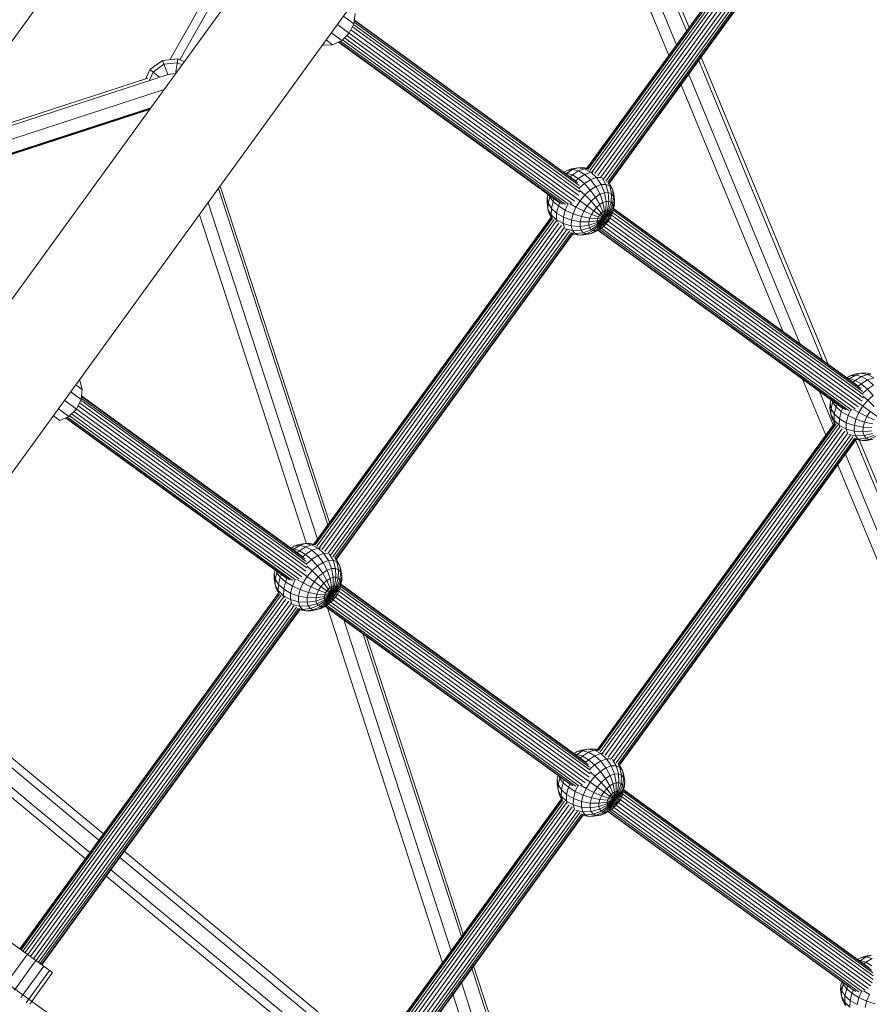
# Model space of a CAD drawing. Units: millimetres. Extents: x -6707 to 5836, y -6694 to 6397.
# Drawn here: x 651 to 1152, y -1524 to -944 of the extents above; entities that cross this region are included whole.
import ezdxf

# ---------------------------------------------------------------- set-up
doc = ezdxf.new("R2010")
doc.units = ezdxf.units.MM
doc.header["$MEASUREMENT"] = 0
doc.linetypes.add('GESTRICHELT_2', pattern=[1650, 1200, -450])
doc.layers.add('LINARIUM_Nr_Pióra__7', color=7, linetype='Continuous', lineweight=0)
doc.layers.add('LINARIUM_WYMIAR_Nr_Pióra__1', color=1, linetype='Continuous', lineweight=0)

msp = doc.modelspace()

# ---------------------------------------------------------------- linework, layer by layer
at = {"layer": 'LINARIUM_Nr_Pióra__7', "linetype": 'Continuous'}
for p, q in [((1408.3, -59.29), (491.63, -1320.98)), ((1456.95, -94.63), (540.28, -1356.32)), ((1162.89, -244.93), (592.5, -1030.05)), ((739.21, -967.16), (907.49, -670.69)), ((745.17, -967.18), (913.81, -670.08)), ((969.92, -765.29), (1045.49, -948.21)), ((968.46, -767.3), (1044.03, -950.22)), ((962.5, -775.5), (1038.08, -958.41)), ((958.01, -781.69), (1033.58, -964.6)), ((1125.3, -838.37), (985.25, -1031.12)), ((985.41, -1031.26), (1125.47, -838.48)), ((1126.05, -838.94), (986.04, -1031.64)), ((1127.07, -839.61), (987, -1032.41)), ((988.41, -1033.21), (1128.27, -840.7)), ((989.96, -1034.32), (1129.82, -841.82)), ((991.66, -1035.48), (1131.45, -843.07)), ((993.51, -1036.47), (1132.96, -844.53)), ((1134.58, -845.62), (995.05, -1037.67)), ((1136, -846.56), (996.38, -1038.73)), ((1136.98, -847.46), (997.55, -1039.37)), ((998.15, -1040), (1137.76, -847.85)), ((998.47, -1040.14), (1137.98, -848.11)), ((848.57, -940.02), (847.9, -945.95)), ((841.96, -941.63), (847.9, -945.95)), ((847.9, -945.95), (845.14, -951.51)), ((980.75, -1041.4), (848, -945.03)), ((848.11, -944.11), (979.91, -1039.81)), ((978.59, -1038.5), (848.14, -943.8)), ((840.7, -955.86), (834.76, -951.54)), ((839.52, -947.44), (838.36, -946.59)), ((845.14, -951.51), (838.36, -946.59)), ((845.14, -951.51), (840.7, -955.86)), ((979.36, -1048.96), (845.14, -951.51)), ((980.46, -1047.2), (846.07, -949.63)), ((846.94, -947.88), (981.01, -1045.21)), ((981.06, -1043.2), (847.69, -946.37)), ((831.71, -955.74), (835.27, -958.33)), ((840.7, -955.86), (835.27, -958.33)), ((838.74, -956.75), (969.19, -1051.45)), ((970.83, -1052.31), (839.03, -956.62)), ((972.61, -1052.61), (839.86, -956.24)), ((841.04, -955.53), (974.42, -1052.36)), ((842.24, -954.35), (976.31, -1051.68)), ((843.64, -952.98), (978.03, -1050.55)), ((835.27, -958.33), (829.68, -958.54)), ((727.55, -972.96), (734.92, -967.61)), ((734.92, -967.61), (743.98, -966.65)), ((734.92, -967.61), (738.12, -975.94)), ((735.77, -969.81), (743.61, -968.98)), ((742.56, -975.64), (743.98, -966.65)), ((743.61, -968.98), (746.47, -970.25)), ((743.98, -966.65), (747.84, -968.37)), ((1050.66, -966.26), (1124.19, -1144.21)), ((1052.12, -964.25), (1127.46, -1146.58)), ((725.09, -978.49), (727.55, -972.96)), ((727.12, -979.52), (729.38, -974.44)), ((727.55, -972.96), (733.21, -977.54)), ((735.77, -969.81), (729.38, -974.44)), ((1044.71, -974.46), (1110.84, -1134.52)), ((598.96, -1021.16), (738.24, -975.91)), ((726.26, -978.11), (600.57, -1018.95)), ((737.73, -976.07), (738.07, -975.82)), ((742.6, -975.34), (738.07, -975.82)), ((742.73, -975.4), (742.6, -975.34)), ((1040.21, -980.65), (1100.77, -1127.21)), ((593.04, -1031.15), (735.97, -984.7)), ((727.32, -996.61), (593.86, -1039.98)), ((593.88, -1039.2), (728.06, -995.6)), ((593.91, -1039.45), (727.8, -995.95)), ((973.58, -1032.38), (971.74, -1033.53)), ((973.51, -1033.99), (976.79, -1031.94)), ((976.15, -1031.47), (973.58, -1032.38)), ((973.58, -1032.38), (976.79, -1031.94)), ((979.94, -1030.82), (976.15, -1031.47)), ((980.34, -1032.77), (976.68, -1035.05)), ((979.94, -1030.82), (976.79, -1031.94)), ((980.34, -1032.77), (976.79, -1031.94)), ((982.74, -1030.71), (979.94, -1030.82)), ((983.85, -1031.52), (979.94, -1030.82)), ((983.85, -1031.52), (980.34, -1032.77)), ((980.34, -1032.77), (983.98, -1034.81)), ((985.36, -1031.14), (982.74, -1030.71)), ((985.92, -1031.44), (983.85, -1031.52)), ((983.85, -1031.52), (987.61, -1033.52)), ((973.51, -1033.99), (972.4, -1034.02)), ((973.51, -1033.99), (973, -1034.45)), ((973.51, -1033.99), (976.68, -1035.05)), ((975.4, -1036.19), (976.68, -1035.05)), ((976.68, -1035.05), (980.19, -1037.18)), ((980.19, -1037.18), (978.64, -1038.56)), ((983.98, -1034.81), (980.19, -1037.18)), ((980.19, -1037.18), (983.8, -1040.22)), ((983.8, -1040.22), (987.46, -1037.94)), ((987.61, -1033.52), (983.98, -1034.81)), ((987.46, -1037.94), (983.98, -1034.81)), ((990.97, -1036.69), (987.46, -1037.94)), ((990.55, -1041.93), (987.46, -1037.94)), ((987.61, -1033.52), (988.99, -1033.47)), ((990.97, -1036.69), (987.61, -1033.52)), ((990.97, -1036.69), (993.8, -1036.58)), ((993.7, -1040.81), (990.97, -1036.69)), ((994.27, -1036.88), (996.49, -1040.7)), ((768.05, -1043.14), (832.47, -1241.41)), ((769.04, -1041.78), (833.46, -1240.04)), ((983.8, -1040.22), (980.95, -1042.76)), ((984.08, -1046.82), (980.99, -1044.07)), ((987.27, -1043.98), (983.8, -1040.22)), ((987.27, -1043.98), (984.08, -1046.82)), ((987.27, -1043.98), (990.55, -1041.93)), ((987.27, -1043.98), (990.36, -1048.19)), ((990.55, -1041.93), (993.7, -1040.81)), ((990.55, -1041.93), (993.04, -1046.51)), ((996.49, -1040.7), (993.7, -1040.81)), ((995.61, -1045.6), (993.7, -1040.81)), ((997.89, -1045.51), (996.49, -1040.7)), ((996.49, -1040.7), (998.75, -1041.61)), ((998.75, -1041.61), (997.56, -1039.38)), ((1000.31, -1043.48), (998.54, -1040.04)), ((998.75, -1041.61), (1000.31, -1043.48)), ((998.75, -1041.61), (999.73, -1046.25)), ((1001.01, -1047.78), (1000.31, -1043.48)), ((1001.08, -1046.17), (1000.31, -1043.48)), ((961.83, -1048.56), (961.76, -1051.29)), ((961.83, -1048.56), (962.35, -1046.49)), ((962.4, -1051.76), (961.83, -1048.56)), ((962.4, -1051.76), (963.33, -1048)), ((963.33, -1048), (963.03, -1046.98)), ((963.33, -1048), (963.6, -1047.4)), ((965.33, -1050.68), (963.33, -1048)), ((966.01, -1049.14), (965.33, -1050.68)), ((978.81, -1054.08), (981.19, -1050.27)), ((997.19, -1061.88), (979.37, -1048.94)), ((984.08, -1046.82), (981.19, -1050.27)), ((987.75, -1050.51), (984.08, -1046.82)), ((987.75, -1050.51), (985.4, -1053.32)), ((987.75, -1050.51), (990.36, -1048.19)), ((991.01, -1054.2), (987.75, -1050.51)), ((990.36, -1048.19), (993.04, -1046.51)), ((992.86, -1052.56), (990.36, -1048.19)), ((995.61, -1045.6), (993.04, -1046.51)), ((994.75, -1051.37), (993.04, -1046.51)), ((995.61, -1045.6), (997.89, -1045.51)), ((996.57, -1050.73), (995.61, -1045.6)), ((998.18, -1050.67), (997.89, -1045.51)), ((997.89, -1045.51), (999.73, -1046.25)), ((999.73, -1046.25), (999.48, -1051.19)), ((1001.01, -1047.78), (999.73, -1046.25)), ((1001.01, -1047.78), (1000.39, -1052.27)), ((1000.83, -1053.82), (1001.63, -1049.97)), ((1001.63, -1049.97), (1001.01, -1047.78)), ((1001.08, -1046.17), (1001.63, -1049.97)), ((1001.56, -1052.7), (1001.63, -1049.97)), ((761.96, -1051.52), (826.38, -1249.79)), ((961.76, -1051.29), (962.31, -1055.09)), ((962.31, -1055.09), (962.4, -1051.76)), ((962.31, -1055.09), (963.07, -1057.79)), ((962.31, -1055.09), (964.19, -1058.59)), ((962.4, -1051.76), (964.29, -1054.87)), ((964.29, -1054.87), (964.19, -1058.59)), ((964.29, -1054.87), (965.33, -1050.68)), ((967.36, -1057.7), (964.29, -1054.87)), ((968.44, -1053.36), (965.33, -1050.68)), ((967.36, -1057.7), (968.44, -1053.36)), ((969.26, -1051.49), (968.44, -1053.36)), ((968.44, -1053.36), (972.45, -1055.86)), ((971.41, -1060.04), (972.45, -1055.86)), ((973.97, -1052.39), (972.45, -1055.86)), ((972.45, -1055.86), (977.09, -1057.99)), ((978.81, -1054.08), (975.26, -1052.01)), ((978.81, -1054.08), (977.09, -1057.99)), ((983.45, -1056.43), (978.81, -1054.08)), ((985.4, -1053.32), (983.45, -1056.43)), ((989.35, -1056.19), (987.97, -1058.39)), ((991.01, -1054.2), (989.35, -1056.19)), ((991.01, -1054.2), (992.86, -1052.56)), ((991.01, -1054.2), (993.64, -1057.65)), ((994.75, -1051.37), (992.86, -1052.56)), ((994.59, -1056.8), (992.86, -1052.56)), ((995.57, -1056.19), (994.59, -1056.8)), ((996.57, -1050.73), (994.75, -1051.37)), ((994.75, -1051.37), (995.57, -1056.19)), ((995.45, -1060.62), (997.35, -1055.82)), ((995.45, -1060.62), (996.51, -1055.85)), ((995.45, -1060.62), (998.02, -1056.09)), ((995.57, -1056.19), (995.45, -1060.62)), ((996.51, -1055.85), (995.57, -1056.19)), ((996.51, -1055.85), (996.57, -1050.73)), ((997.35, -1055.82), (996.51, -1055.85)), ((996.57, -1050.73), (998.18, -1050.67)), ((997.35, -1055.82), (998.18, -1050.67)), ((998.02, -1056.09), (997.35, -1055.82)), ((999.48, -1051.19), (998.02, -1056.09)), ((998.49, -1056.65), (998.02, -1056.09)), ((998.18, -1050.67), (999.48, -1051.19)), ((1000.39, -1052.27), (998.49, -1056.65)), ((1000.78, -1055.75), (998.69, -1058.45)), ((998.72, -1057.46), (1000.83, -1053.82)), ((1000.39, -1052.27), (999.48, -1051.19)), ((1000.24, -1057.92), (1000.78, -1055.75)), ((1000.79, -1055.76), (1000.24, -1057.92)), ((1000.39, -1052.27), (1000.83, -1053.82)), ((1000.75, -1055.92), (1147.83, -1162.7)), ((1000.78, -1055.75), (1001.56, -1052.7)), ((1000.78, -1055.75), (1000.83, -1053.82)), ((1000.79, -1055.76), (1001.56, -1052.7)), ((1000.96, -1055.09), (1147, -1161.11)), ((1145.66, -1159.8), (1001.03, -1054.8)), ((756.86, -1058.55), (819.88, -1252.51)), ((824.29, -1252.68), (964.24, -1060.05)), ((824.45, -1252.81), (964.42, -1060.16)), ((825.09, -1253.18), (964.98, -1060.64)), ((826.04, -1253.94), (966, -1061.31)), ((964.29, -1060.14), (963.07, -1057.79)), ((964.75, -1060.58), (964.19, -1058.59)), ((967.25, -1061.55), (964.19, -1058.59)), ((967.36, -1057.7), (967.25, -1061.55)), ((967.63, -1062.88), (967.25, -1061.55)), ((971.31, -1063.77), (967.25, -1061.55)), ((967.36, -1057.7), (971.41, -1060.04)), ((971.41, -1060.04), (971.31, -1063.77)), ((976.16, -1061.75), (971.41, -1060.04)), ((976.07, -1065.08), (976.16, -1061.75)), ((977.09, -1057.99), (976.16, -1061.75)), ((976.16, -1061.75), (981.28, -1062.69)), ((977.09, -1057.99), (982.05, -1059.63)), ((982.05, -1059.63), (981.28, -1062.69)), ((983.45, -1056.43), (982.05, -1059.63)), ((982.05, -1059.63), (986.98, -1060.65)), ((987.97, -1058.39), (983.45, -1056.43)), ((986.44, -1062.82), (986.98, -1060.65)), ((986.44, -1062.82), (991.27, -1062.11)), ((987.97, -1058.39), (986.98, -1060.65)), ((991.55, -1060.99), (986.98, -1060.65)), ((992.06, -1059.82), (987.97, -1058.39)), ((995.45, -1060.62), (991.24, -1063.11)), ((991.24, -1063.11), (991.27, -1062.11)), ((991.27, -1062.11), (995.45, -1060.62)), ((991.55, -1060.99), (991.27, -1062.11)), ((991.47, -1063.91), (995.45, -1060.62)), ((991.55, -1060.99), (992.06, -1059.82)), ((991.55, -1060.99), (995.45, -1060.62)), ((991.94, -1064.47), (995.45, -1060.62)), ((992.78, -1058.68), (992.06, -1059.82)), ((995.45, -1060.62), (992.06, -1059.82)), ((992.61, -1064.74), (995.45, -1060.62)), ((992.78, -1058.68), (993.64, -1057.65)), ((995.45, -1060.62), (993.45, -1064.71)), ((993.64, -1057.65), (994.59, -1056.8)), ((995.45, -1060.62), (993.64, -1057.65)), ((995.45, -1060.62), (994.39, -1064.38)), ((994.59, -1056.8), (995.45, -1060.62)), ((995.37, -1063.76), (995.45, -1060.62)), ((995.45, -1060.62), (998.49, -1056.65)), ((995.45, -1060.62), (998.72, -1057.46)), ((998.69, -1058.45), (995.45, -1060.62)), ((995.45, -1060.62), (998.41, -1059.58)), ((995.45, -1060.62), (996.32, -1062.91)), ((997.9, -1060.75), (995.45, -1060.62)), ((997.19, -1061.88), (996.32, -1062.91)), ((997.19, -1061.88), (997.9, -1060.75)), ((997.87, -1062.38), (999.24, -1060.18)), ((997.9, -1060.75), (998.41, -1059.58)), ((997.9, -1060.75), (999.24, -1060.18)), ((998.41, -1059.58), (1000.24, -1057.92)), ((998.41, -1059.58), (998.69, -1058.45)), ((998.72, -1057.46), (998.49, -1056.65)), ((998.69, -1058.45), (998.72, -1057.46)), ((1147.59, -1168.53), (998.96, -1060.63)), ((1000.24, -1057.92), (999.24, -1060.18)), ((1148.14, -1166.54), (999.82, -1058.87)), ((1148.19, -1164.53), (1000.41, -1057.25)), ((967.2, -1062.4), (827.46, -1254.75)), ((829.01, -1255.84), (968.73, -1063.53)), ((830.72, -1257), (970.37, -1064.79)), ((971.88, -1066.25), (832.57, -1257.99)), ((834.12, -1259.18), (973.49, -1067.35)), ((971.31, -1063.77), (972.08, -1066.5)), ((971.31, -1063.77), (976.07, -1065.08)), ((976.83, -1067.78), (972.5, -1066.84)), ((976.83, -1067.78), (976.07, -1065.08)), ((981.21, -1065.42), (976.07, -1065.08)), ((981.83, -1067.62), (976.83, -1067.78)), ((978.39, -1069.64), (976.83, -1067.78)), ((981.28, -1062.69), (981.21, -1065.42)), ((981.21, -1065.42), (986.39, -1064.74)), ((981.83, -1067.62), (981.21, -1065.42)), ((986.44, -1062.82), (981.28, -1062.69)), ((981.83, -1067.62), (986.83, -1066.3)), ((981.83, -1067.62), (983.11, -1069.14)), ((987.73, -1067.38), (983.11, -1069.14)), ((989.03, -1067.9), (984.95, -1069.88)), ((986.39, -1064.74), (986.44, -1062.82)), ((986.39, -1064.74), (991.24, -1063.11)), ((986.83, -1066.3), (986.39, -1064.74)), ((991.47, -1063.91), (986.83, -1066.3)), ((987.73, -1067.38), (986.83, -1066.3)), ((990.65, -1067.84), (987.24, -1069.79)), ((987.73, -1067.38), (991.94, -1064.47)), ((989.03, -1067.9), (987.73, -1067.38)), ((992.61, -1064.74), (989.03, -1067.9)), ((990.65, -1067.84), (989.03, -1067.9)), ((992.47, -1067.19), (989.81, -1068.88)), ((992.48, -1067.21), (989.81, -1068.88)), ((993.45, -1064.71), (990.65, -1067.84)), ((990.65, -1067.84), (992.47, -1067.19)), ((991.24, -1063.11), (991.47, -1063.91)), ((991.47, -1063.91), (991.94, -1064.47)), ((991.63, -1067.74), (1136.26, -1172.75)), ((1137.92, -1173.62), (991.88, -1067.59)), ((992.61, -1064.74), (991.94, -1064.47)), ((994.39, -1064.38), (992.47, -1067.19)), ((994.36, -1066.01), (992.47, -1067.19)), ((992.48, -1067.21), (994.36, -1066.01)), ((1139.7, -1173.92), (992.6, -1067.13)), ((992.61, -1064.74), (993.45, -1064.71)), ((993.45, -1064.71), (994.39, -1064.38)), ((1141.55, -1173.69), (993.76, -1066.4)), ((995.37, -1063.76), (994.36, -1066.01)), ((996.2, -1064.37), (994.36, -1066.01)), ((994.39, -1064.38), (995.37, -1063.76)), ((995.12, -1065.34), (1143.44, -1173.02)), ((995.37, -1063.76), (996.32, -1062.91)), ((997.87, -1062.38), (996.2, -1064.37)), ((996.2, -1064.37), (996.32, -1062.91)), ((1145.15, -1171.88), (996.53, -1063.98)), ((1146.49, -1170.29), (997.86, -1062.39)), ((835.45, -1260.24), (974.91, -1068.28)), ((836.61, -1260.88), (975.88, -1069.19)), ((976.67, -1069.57), (837.21, -1261.52)), ((837.53, -1261.65), (976.9, -1069.83)), ((975.89, -1069.2), (978.39, -1069.64)), ((976.83, -1069.93), (980.65, -1070.55)), ((983.11, -1069.14), (978.39, -1069.64)), ((978.39, -1069.64), (980.65, -1070.55)), ((984.95, -1069.88), (980.65, -1070.55)), ((983.45, -1070.44), (980.65, -1070.55)), ((984.95, -1069.88), (983.11, -1069.14)), ((987.24, -1069.79), (983.45, -1070.44)), ((984.95, -1069.88), (987.24, -1069.79)), ((987.24, -1069.79), (989.81, -1068.88)), ((1138.59, -1154.66), (1140.44, -1153.51)), ((1143.65, -1153.06), (1140.37, -1155.12)), ((1143, -1152.6), (1140.44, -1153.51)), ((1140.44, -1153.51), (1143.65, -1153.06)), ((1146.79, -1151.95), (1143, -1152.6)), ((1143.54, -1156.18), (1147.19, -1153.89)), ((1143.65, -1153.06), (1146.79, -1151.95)), ((1143.65, -1153.06), (1147.19, -1153.89)), ((1149.59, -1151.84), (1146.79, -1151.95)), ((1150.7, -1152.65), (1146.79, -1151.95)), ((1147.19, -1153.89), (1150.7, -1152.65)), ((1150.83, -1155.94), (1147.19, -1153.89)), ((1149.59, -1151.84), (1152.51, -1152.31)), ((1150.7, -1152.65), (1152.93, -1152.56)), ((1154.47, -1154.65), (1150.7, -1152.65)), ((1154.47, -1154.65), (1150.83, -1155.94)), ((684.07, -1158.99), (687.65, -1161.58)), ((686.12, -1156.18), (687.65, -1161.58)), ((1112.44, -1155.45), (1126.09, -1188.5)), ((1140.37, -1155.12), (1139.25, -1155.14)), ((1140.37, -1155.12), (1139.85, -1155.58)), ((1143.54, -1156.18), (1140.37, -1155.12)), ((1143.54, -1156.18), (1142.25, -1157.32)), ((1143.54, -1156.18), (1147.04, -1158.31)), ((1145.5, -1159.68), (1147.04, -1158.31)), ((1147.04, -1158.31), (1150.83, -1155.94)), ((1150.66, -1161.35), (1147.04, -1158.31)), ((1154.32, -1159.07), (1150.66, -1161.35)), ((1150.83, -1155.94), (1154.32, -1159.07)), ((686.99, -1167.52), (681.02, -1163.19)), ((687.65, -1161.58), (686.99, -1167.52)), ((687.09, -1166.59), (819.77, -1262.92)), ((687.19, -1165.68), (818.94, -1261.33)), ((817.62, -1260.03), (687.23, -1165.37)), ((1122.51, -1162.76), (1130.59, -1182.31)), ((1150.66, -1161.35), (1147.99, -1163.73)), ((1150.93, -1167.95), (1148.12, -1165.44)), ((1154.12, -1165.11), (1150.66, -1161.35)), ((1154.12, -1165.11), (1150.93, -1167.95)), ((678.56, -1168.96), (677.42, -1168.14)), ((684.23, -1173.08), (677.43, -1168.14)), ((686.99, -1167.52), (684.23, -1173.08)), ((819.48, -1268.71), (685.16, -1171.2)), ((820.03, -1266.73), (686.03, -1169.44)), ((820.08, -1264.72), (686.78, -1167.94)), ((1128.68, -1169.69), (1128.61, -1172.42)), ((1129.17, -1176.22), (1128.61, -1172.42)), ((1129.2, -1167.62), (1128.68, -1169.69)), ((1129.25, -1172.88), (1128.68, -1169.69)), ((1129.25, -1172.88), (1130.19, -1169.13)), ((1129.89, -1168.12), (1130.19, -1169.13)), ((1130.19, -1169.13), (1130.45, -1168.53)), ((1130.19, -1169.13), (1132.18, -1171.81)), ((1132.18, -1171.81), (1131.14, -1176)), ((1132.18, -1171.81), (1132.86, -1170.27)), ((1135.29, -1174.49), (1132.18, -1171.81)), ((1145.66, -1175.21), (1148.05, -1171.4)), ((1164.72, -1183.51), (1146.5, -1170.27)), ((1150.93, -1167.95), (1148.05, -1171.4)), ((1154.61, -1171.64), (1150.93, -1167.95)), ((674.35, -1179.89), (670.78, -1177.29)), ((673.83, -1173.09), (679.79, -1177.43)), ((679.79, -1177.43), (674.35, -1179.89)), ((809.86, -1273.83), (678.11, -1178.19)), ((678.95, -1177.81), (811.63, -1274.13)), ((684.23, -1173.08), (679.79, -1177.43)), ((680.13, -1177.09), (813.43, -1273.87)), ((681.33, -1175.92), (815.33, -1273.2)), ((817.05, -1272.06), (682.73, -1174.55)), ((818.38, -1270.47), (684.23, -1173.08)), ((1129.25, -1172.88), (1129.17, -1176.22)), ((1129.93, -1178.91), (1129.17, -1176.22)), ((1131.04, -1179.72), (1129.17, -1176.22)), ((1131.14, -1176), (1129.25, -1172.88)), ((1131.14, -1176), (1131.04, -1179.72)), ((1131.14, -1176), (1134.21, -1178.83)), ((1134.21, -1178.83), (1135.29, -1174.49)), ((1136.11, -1172.63), (1135.29, -1174.49)), ((1135.29, -1174.49), (1139.3, -1176.98)), ((1139.3, -1176.98), (1138.26, -1181.17)), ((1139.3, -1176.98), (1140.72, -1173.75)), ((1143.95, -1179.12), (1139.3, -1176.98)), ((1142.43, -1173.32), (1145.66, -1175.21)), ((1143.95, -1179.12), (1145.66, -1175.21)), ((1145.66, -1175.21), (1150.3, -1177.56)), ((1148.9, -1180.76), (1150.3, -1177.56)), ((1152.25, -1174.45), (1150.3, -1177.56)), ((1150.3, -1177.56), (1154.83, -1179.52)), ((668.75, -1180.11), (668.74, -1180.1)), ((677.83, -1178.32), (808.22, -1272.98)), ((991.43, -1373.85), (1131.23, -1181.44)), ((1131.4, -1181.55), (991.59, -1373.98)), ((1132.02, -1181.96), (992.18, -1374.43)), ((1133.04, -1182.63), (993.14, -1375.19)), ((1134.24, -1183.72), (994.55, -1376)), ((1129.93, -1178.91), (1131.28, -1181.54)), ((1134.11, -1182.68), (1131.04, -1179.72)), ((1131.04, -1179.72), (1131.65, -1181.86)), ((1134.21, -1178.83), (1134.11, -1182.68)), ((1134.48, -1183.98), (1134.11, -1182.68)), ((1134.11, -1182.68), (1138.16, -1184.89)), ((1138.26, -1181.17), (1134.21, -1178.83)), ((1138.26, -1181.17), (1138.16, -1184.89)), ((1143.01, -1182.88), (1138.26, -1181.17)), ((1143.01, -1182.88), (1142.92, -1186.21)), ((1143.01, -1182.88), (1143.95, -1179.12)), ((1148.14, -1183.82), (1143.01, -1182.88)), ((1143.95, -1179.12), (1148.9, -1180.76)), ((1148.14, -1183.82), (1148.07, -1186.55)), ((1148.9, -1180.76), (1148.14, -1183.82)), ((1148.14, -1183.82), (1153.29, -1183.95)), ((1153.83, -1181.78), (1148.9, -1180.76)), ((996.06, -1377.16), (1135.83, -1184.78)), ((997.76, -1378.32), (1137.46, -1186.04)), ((1138.99, -1187.47), (999.6, -1379.32)), ((1140.63, -1188.53), (1001.11, -1380.56)), ((1142.05, -1189.46), (1002.44, -1381.62)), ((1142.92, -1186.21), (1138.16, -1184.89)), ((1138.16, -1184.89), (1138.87, -1187.4)), ((1143.69, -1188.9), (1139.68, -1188.04)), ((1142.92, -1186.21), (1143.69, -1188.9)), ((1142.92, -1186.21), (1148.07, -1186.55)), ((1148.69, -1188.74), (1143.69, -1188.9)), ((1145.25, -1190.77), (1143.69, -1188.9)), ((1148.07, -1186.55), (1153.24, -1185.87)), ((1148.69, -1188.74), (1148.07, -1186.55)), ((1153.68, -1187.43), (1148.69, -1188.74)), ((1149.97, -1190.27), (1148.69, -1188.74)), ((1149.97, -1190.27), (1154.59, -1188.5)), ((1155.89, -1189.03), (1151.81, -1191.01)), ((1143.03, -1190.37), (1003.6, -1382.27)), ((1143.81, -1190.75), (1004.21, -1382.9)), ((1004.52, -1383.04), (1144.04, -1191.01)), ((1143.03, -1190.38), (1145.25, -1190.77)), ((1143.78, -1191.63), (1229.19, -1398.35)), ((1147.51, -1191.68), (1143.97, -1191.1)), ((1149.97, -1190.27), (1145.25, -1190.77)), ((1147.51, -1191.68), (1145.25, -1190.77)), ((1145.92, -1191.28), (1230.65, -1396.35)), ((1151.81, -1191.01), (1147.51, -1191.68)), ((1150.3, -1191.57), (1147.51, -1191.68)), ((1151.81, -1191.01), (1149.97, -1190.27)), ((1154.09, -1190.92), (1150.3, -1191.57)), ((1154.09, -1190.92), (1151.81, -1191.01)), ((1137.22, -1198.36), (1223.24, -1406.55)), ((1132.72, -1204.55), (1218.74, -1412.74)), ((815.88, -1253.5), (812.6, -1255.55)), ((812.67, -1253.95), (815.24, -1253.03)), ((812.67, -1253.95), (815.88, -1253.5)), ((815.24, -1253.03), (819.03, -1252.38)), ((819.03, -1252.38), (815.88, -1253.5)), ((815.88, -1253.5), (819.43, -1254.33)), ((819.03, -1252.38), (821.82, -1252.28)), ((819.03, -1252.38), (822.93, -1253.08)), ((822.93, -1253.08), (819.43, -1254.33)), ((824.4, -1252.7), (821.82, -1252.28)), ((822.93, -1253.08), (824.98, -1253.01)), ((822.93, -1253.08), (826.7, -1255.09)), ((810.83, -1255.1), (812.67, -1253.95)), ((811.49, -1255.58), (812.6, -1255.55)), ((812.6, -1255.55), (812.08, -1256.01)), ((812.6, -1255.55), (815.77, -1256.62)), ((815.77, -1256.62), (814.49, -1257.76)), ((815.77, -1256.62), (819.43, -1254.33)), ((819.28, -1258.75), (815.77, -1256.62)), ((819.28, -1258.75), (817.72, -1260.13)), ((823.06, -1256.38), (819.28, -1258.75)), ((822.89, -1261.79), (819.28, -1258.75)), ((823.06, -1256.38), (819.43, -1254.33)), ((826.55, -1259.5), (822.89, -1261.79)), ((823.06, -1256.38), (826.7, -1255.09)), ((826.55, -1259.5), (823.06, -1256.38)), ((830.06, -1258.26), (826.55, -1259.5)), ((826.55, -1259.5), (829.64, -1263.49)), ((828.1, -1255.03), (826.7, -1255.09)), ((826.7, -1255.09), (830.06, -1258.26)), ((832.96, -1258.15), (830.06, -1258.26)), ((832.78, -1262.38), (830.06, -1258.26)), ((833.31, -1258.36), (835.58, -1262.27)), ((822.89, -1261.79), (819.99, -1264.37)), ((826.36, -1265.54), (822.89, -1261.79)), ((826.36, -1265.54), (829.64, -1263.49)), ((832.78, -1262.38), (829.64, -1263.49)), ((832.12, -1268.08), (829.64, -1263.49)), ((835.58, -1262.27), (832.78, -1262.38)), ((834.69, -1267.16), (832.78, -1262.38)), ((835.58, -1262.27), (836.98, -1267.08)), ((837.84, -1263.18), (835.58, -1262.27)), ((836.62, -1260.88), (837.84, -1263.18)), ((839.4, -1265.04), (837.6, -1261.56)), ((838.82, -1267.82), (837.84, -1263.18)), ((839.4, -1265.04), (837.84, -1263.18)), ((840.09, -1269.34), (839.4, -1265.04)), ((839.4, -1265.04), (840.16, -1267.74)), ((800.91, -1270.13), (800.84, -1272.85)), ((801.43, -1268.05), (800.91, -1270.13)), ((800.91, -1270.13), (801.49, -1273.32)), ((802.42, -1269.57), (801.49, -1273.32)), ((802.42, -1269.57), (802.12, -1268.55)), ((802.42, -1269.57), (802.69, -1268.96)), ((802.42, -1269.57), (804.41, -1272.25)), ((804.41, -1272.25), (805.09, -1270.71)), ((818.39, -1270.46), (836.27, -1283.45)), ((823.16, -1268.39), (820.01, -1265.57)), ((823.16, -1268.39), (820.28, -1271.83)), ((826.36, -1265.54), (823.16, -1268.39)), ((823.16, -1268.39), (826.84, -1272.07)), ((829.44, -1269.75), (826.36, -1265.54)), ((826.84, -1272.07), (829.44, -1269.75)), ((829.44, -1269.75), (832.12, -1268.08)), ((829.44, -1269.75), (831.94, -1274.12)), ((832.12, -1268.08), (834.69, -1267.16)), ((833.84, -1272.94), (832.12, -1268.08)), ((836.98, -1267.08), (834.69, -1267.16)), ((834.69, -1267.16), (835.65, -1272.3)), ((837.27, -1272.23), (836.98, -1267.08)), ((838.82, -1267.82), (836.98, -1267.08)), ((838.82, -1267.82), (838.57, -1272.76)), ((840.09, -1269.34), (838.82, -1267.82)), ((839.47, -1273.83), (840.09, -1269.34)), ((840.09, -1269.34), (840.72, -1271.54)), ((840.72, -1271.54), (840.16, -1267.74)), ((800.84, -1272.85), (801.4, -1276.66)), ((801.4, -1276.66), (801.49, -1273.32)), ((803.27, -1280.16), (801.4, -1276.66)), ((801.4, -1276.66), (802.16, -1279.35)), ((801.49, -1273.32), (803.37, -1276.44)), ((803.37, -1276.44), (803.27, -1280.16)), ((803.37, -1276.44), (804.41, -1272.25)), ((806.44, -1279.26), (803.37, -1276.44)), ((807.52, -1274.93), (804.41, -1272.25)), ((806.44, -1279.26), (807.52, -1274.93)), ((808.35, -1273.04), (807.52, -1274.93)), ((811.54, -1277.42), (807.52, -1274.93)), ((813.08, -1273.9), (811.54, -1277.42)), ((817.9, -1275.64), (814.27, -1273.53)), ((816.18, -1279.56), (817.9, -1275.64)), ((817.9, -1275.64), (820.28, -1271.83)), ((817.9, -1275.64), (822.54, -1278)), ((822.54, -1278), (824.48, -1274.89)), ((826.84, -1272.07), (824.48, -1274.89)), ((830.1, -1275.77), (826.84, -1272.07)), ((830.1, -1275.77), (828.43, -1277.76)), ((831.94, -1274.12), (830.1, -1275.77)), ((830.1, -1275.77), (832.73, -1279.22)), ((833.84, -1272.94), (831.94, -1274.12)), ((833.68, -1278.37), (831.94, -1274.12)), ((835.65, -1272.3), (833.84, -1272.94)), ((833.84, -1272.94), (834.66, -1277.75)), ((835.6, -1277.42), (835.65, -1272.3)), ((835.65, -1272.3), (837.27, -1272.23)), ((837.27, -1272.23), (836.44, -1277.39)), ((837.11, -1277.66), (838.57, -1272.76)), ((838.57, -1272.76), (837.27, -1272.23)), ((839.47, -1273.83), (837.58, -1278.22)), ((839.91, -1275.39), (837.81, -1279.02)), ((839.47, -1273.83), (838.57, -1272.76)), ((839.91, -1275.39), (839.47, -1273.83)), ((840.64, -1274.26), (839.86, -1277.32)), ((839.86, -1277.32), (839.91, -1275.39)), ((840.64, -1274.26), (839.88, -1277.33)), ((839.91, -1275.39), (840.72, -1271.54)), ((840.05, -1276.65), (986.03, -1382.63)), ((984.69, -1381.32), (840.12, -1276.37)), ((840.72, -1271.54), (840.64, -1274.26)), ((650.9, -1491.32), (803.3, -1281.56)), ((651.07, -1491.45), (803.47, -1281.67)), ((804.02, -1282.18), (651.67, -1491.88)), ((802.16, -1279.35), (803.35, -1281.66)), ((803.83, -1282.13), (803.27, -1280.16)), ((806.34, -1283.12), (803.27, -1280.16)), ((806.34, -1283.12), (806.44, -1279.26)), ((810.49, -1281.61), (806.44, -1279.26)), ((810.39, -1285.33), (810.49, -1281.61)), ((810.49, -1281.61), (811.54, -1277.42)), ((810.49, -1281.61), (815.24, -1283.31)), ((811.54, -1277.42), (816.18, -1279.56)), ((816.18, -1279.56), (815.24, -1283.31)), ((816.18, -1279.56), (821.13, -1281.19)), ((821.13, -1281.19), (820.37, -1284.26)), ((821.13, -1281.19), (822.54, -1278)), ((821.13, -1281.19), (826.07, -1282.22)), ((827.06, -1279.95), (822.54, -1278)), ((826.07, -1282.22), (825.53, -1284.38)), ((827.06, -1279.95), (826.07, -1282.22)), ((826.07, -1282.22), (830.64, -1282.55)), ((828.43, -1277.76), (827.06, -1279.95)), ((827.06, -1279.95), (831.15, -1281.38)), ((834.54, -1282.19), (830.33, -1284.67)), ((834.54, -1282.19), (830.36, -1283.68)), ((830.36, -1283.68), (830.64, -1282.55)), ((834.54, -1282.19), (830.56, -1285.48)), ((831.15, -1281.38), (830.64, -1282.55)), ((830.64, -1282.55), (834.54, -1282.19)), ((834.54, -1282.19), (831.03, -1286.04)), ((831.86, -1280.25), (831.15, -1281.38)), ((831.15, -1281.38), (834.54, -1282.19)), ((834.54, -1282.19), (831.7, -1286.31)), ((831.86, -1280.25), (832.73, -1279.22)), ((832.54, -1286.28), (834.54, -1282.19)), ((833.68, -1278.37), (832.73, -1279.22)), ((832.73, -1279.22), (834.54, -1282.19)), ((834.54, -1282.19), (833.48, -1285.94)), ((833.68, -1278.37), (834.66, -1277.75)), ((834.54, -1282.19), (833.68, -1278.37)), ((834.54, -1282.19), (834.46, -1285.33)), ((836.44, -1277.39), (834.54, -1282.19)), ((834.54, -1282.19), (835.6, -1277.42)), ((834.54, -1282.19), (837.11, -1277.66)), ((834.66, -1277.75), (834.54, -1282.19)), ((834.54, -1282.19), (837.58, -1278.22)), ((837.81, -1279.02), (834.54, -1282.19)), ((837.78, -1280.02), (834.54, -1282.19)), ((837.5, -1281.14), (834.54, -1282.19)), ((834.54, -1282.19), (835.41, -1284.48)), ((836.99, -1282.31), (834.54, -1282.19)), ((834.66, -1277.75), (835.6, -1277.42)), ((835.6, -1277.42), (836.44, -1277.39)), ((836.27, -1283.45), (836.99, -1282.31)), ((837.11, -1277.66), (836.44, -1277.39)), ((836.95, -1283.94), (838.33, -1281.74)), ((836.99, -1282.31), (837.5, -1281.14)), ((838.33, -1281.74), (836.99, -1282.31)), ((837.11, -1277.66), (837.58, -1278.22)), ((837.5, -1281.14), (839.32, -1279.48)), ((837.5, -1281.14), (837.78, -1280.02)), ((837.58, -1278.22), (837.81, -1279.02)), ((837.78, -1280.02), (839.86, -1277.32)), ((837.81, -1279.02), (837.78, -1280.02)), ((838.05, -1282.19), (986.6, -1390.04)), ((839.32, -1279.48), (838.33, -1281.74)), ((838.91, -1280.43), (987.16, -1388.06)), ((839.86, -1277.32), (839.32, -1279.48)), ((839.88, -1277.33), (839.32, -1279.48)), ((987.21, -1386.05), (839.5, -1278.81)), ((839.84, -1277.49), (986.86, -1384.23)), ((652.65, -1492.6), (805.04, -1282.84)), ((806.25, -1283.94), (653.96, -1493.55)), ((807.77, -1285.09), (655.5, -1494.66)), ((809.4, -1286.34), (657.17, -1495.88)), ((658.85, -1497.1), (810.91, -1287.8)), ((806.72, -1284.47), (806.34, -1283.12)), ((806.34, -1283.12), (810.39, -1285.33)), ((810.39, -1285.33), (811.19, -1288.14)), ((810.39, -1285.33), (815.15, -1286.65)), ((815.92, -1289.34), (811.49, -1288.39)), ((815.24, -1283.31), (815.15, -1286.65)), ((820.3, -1286.98), (815.15, -1286.65)), ((815.15, -1286.65), (815.92, -1289.34)), ((815.24, -1283.31), (820.37, -1284.26)), ((820.37, -1284.26), (820.3, -1286.98)), ((825.47, -1286.31), (820.3, -1286.98)), ((820.92, -1289.18), (820.3, -1286.98)), ((820.37, -1284.26), (825.53, -1284.38)), ((825.91, -1287.86), (820.92, -1289.18)), ((825.47, -1286.31), (825.53, -1284.38)), ((825.47, -1286.31), (830.33, -1284.67)), ((825.91, -1287.86), (825.47, -1286.31)), ((825.53, -1284.38), (830.36, -1283.68)), ((825.91, -1287.86), (830.56, -1285.48)), ((826.82, -1288.94), (825.91, -1287.86)), ((831.03, -1286.04), (826.82, -1288.94)), ((828.12, -1289.47), (831.7, -1286.31)), ((832.54, -1286.28), (829.73, -1289.4)), ((830.36, -1283.68), (830.33, -1284.67)), ((830.33, -1284.67), (830.56, -1285.48)), ((831.03, -1286.04), (830.56, -1285.48)), ((831.7, -1286.31), (831.03, -1286.04)), ((831.55, -1288.76), (833.48, -1285.94)), ((831.55, -1288.76), (833.45, -1287.57)), ((833.45, -1287.57), (831.57, -1288.77)), ((831.7, -1286.31), (832.54, -1286.28)), ((832.54, -1286.28), (833.48, -1285.94)), ((832.84, -1287.96), (980.57, -1395.21)), ((834.46, -1285.33), (833.45, -1287.57)), ((833.45, -1287.57), (835.29, -1285.93)), ((833.48, -1285.94), (834.46, -1285.33)), ((834.2, -1286.9), (982.46, -1394.53)), ((835.41, -1284.48), (834.46, -1285.33)), ((836.95, -1283.94), (835.29, -1285.93)), ((835.29, -1285.93), (835.41, -1284.48)), ((835.41, -1284.48), (836.27, -1283.45)), ((984.17, -1393.39), (835.61, -1285.54)), ((836.95, -1283.95), (985.51, -1391.81)), ((660.43, -1498.25), (812.52, -1288.91)), ((813.94, -1289.85), (661.8, -1499.24)), ((814.91, -1290.75), (662.87, -1500.02)), ((663.57, -1500.52), (815.7, -1291.13)), ((815.93, -1291.39), (663.84, -1500.72)), ((814.91, -1290.75), (817.48, -1291.21)), ((819.74, -1292.12), (815.86, -1291.49)), ((820.92, -1289.18), (815.92, -1289.34)), ((815.92, -1289.34), (817.48, -1291.21)), ((822.2, -1290.7), (817.48, -1291.21)), ((817.48, -1291.21), (819.74, -1292.12)), ((824.04, -1291.45), (819.74, -1292.12)), ((819.74, -1292.12), (822.53, -1292.01)), ((822.2, -1290.7), (820.92, -1289.18)), ((822.2, -1290.7), (826.82, -1288.94)), ((824.04, -1291.45), (822.2, -1290.7)), ((822.53, -1292.01), (826.32, -1291.36)), ((824.04, -1291.45), (828.12, -1289.47)), ((826.32, -1291.36), (824.04, -1291.45)), ((829.73, -1289.4), (826.32, -1291.36)), ((828.89, -1290.45), (826.32, -1291.36)), ((828.12, -1289.47), (826.82, -1288.94)), ((828.12, -1289.47), (829.73, -1289.4)), ((828.89, -1290.45), (831.55, -1288.76)), ((828.89, -1290.45), (831.57, -1288.77)), ((831.55, -1288.76), (829.73, -1289.4)), ((830.71, -1289.31), (975.29, -1394.27)), ((976.95, -1395.14), (830.96, -1289.15)), ((831.69, -1288.7), (978.72, -1395.44)), ((832.18, -1290.38), (900.14, -1499.51)), ((841.85, -1297.39), (905.24, -1492.49)), ((853.39, -1305.77), (911.33, -1484.1)), ((855.26, -1307.13), (912.32, -1482.74)), ((700.12, -1423.58), (570, -1315.74)), ((567.35, -1319.39), (697.47, -1427.23)), ((692.17, -1434.53), (562.05, -1326.68)), ((559.4, -1330.33), (689.52, -1438.17)), ((977.68, -1376.23), (979.52, -1375.07)), ((982.73, -1374.63), (979.45, -1376.68)), ((979.52, -1375.07), (982.09, -1374.16)), ((982.73, -1374.63), (979.52, -1375.07)), ((985.88, -1373.51), (982.09, -1374.16)), ((986.28, -1375.46), (982.62, -1377.75)), ((982.73, -1374.63), (985.88, -1373.51)), ((982.73, -1374.63), (986.28, -1375.46)), ((985.88, -1373.51), (988.68, -1373.41)), ((985.88, -1373.51), (989.79, -1374.21)), ((989.79, -1374.21), (986.28, -1375.46)), ((989.92, -1377.51), (986.28, -1375.46)), ((991.55, -1373.87), (988.68, -1373.41)), ((989.79, -1374.21), (991.99, -1374.13)), ((989.79, -1374.21), (993.55, -1376.22)), ((979.45, -1376.68), (978.34, -1376.71)), ((979.45, -1376.68), (978.93, -1377.14)), ((982.62, -1377.75), (979.45, -1376.68)), ((982.62, -1377.75), (981.34, -1378.89)), ((986.13, -1379.87), (982.62, -1377.75)), ((986.13, -1379.87), (984.59, -1381.25)), ((989.92, -1377.51), (986.13, -1379.87)), ((986.13, -1379.87), (989.74, -1382.92)), ((989.74, -1382.92), (993.4, -1380.63)), ((993.55, -1376.22), (989.92, -1377.51)), ((993.4, -1380.63), (989.92, -1377.51)), ((996.91, -1379.39), (993.4, -1380.63)), ((996.49, -1384.62), (993.4, -1380.63)), ((993.55, -1376.22), (994.93, -1376.16)), ((996.91, -1379.39), (993.55, -1376.22)), ((999.56, -1379.28), (996.91, -1379.39)), ((996.91, -1379.39), (999.64, -1383.5)), ((1002.43, -1383.4), (1000.33, -1379.78)), ((989.74, -1382.92), (987.03, -1385.34)), ((987.14, -1386.95), (990.02, -1389.52)), ((993.21, -1386.67), (989.74, -1382.92)), ((990.02, -1389.52), (993.21, -1386.67)), ((996.49, -1384.62), (993.21, -1386.67)), ((993.21, -1386.67), (996.3, -1390.88)), ((996.49, -1384.62), (999.64, -1383.5)), ((996.49, -1384.62), (998.98, -1389.2)), ((1002.43, -1383.4), (999.64, -1383.5)), ((1001.55, -1388.29), (999.64, -1383.5)), ((1003.83, -1388.2), (1002.43, -1383.4)), ((1002.43, -1383.4), (1004.69, -1384.31)), ((1004.69, -1384.31), (1003.61, -1382.27)), ((1004.59, -1382.95), (1006.25, -1386.17)), ((1004.69, -1384.31), (1005.67, -1388.95)), ((1006.25, -1386.17), (1004.69, -1384.31)), ((1006.95, -1390.47), (1006.25, -1386.17)), ((1007.02, -1388.86), (1006.25, -1386.17)), ((967.7, -1393.98), (967.77, -1391.26)), ((968.29, -1389.18), (967.77, -1391.26)), ((968.34, -1394.45), (967.77, -1391.26)), ((968.34, -1394.45), (969.28, -1390.7)), ((969.28, -1390.7), (968.98, -1389.69)), ((969.28, -1390.7), (969.54, -1390.09)), ((969.28, -1390.7), (971.27, -1393.38)), ((971.94, -1391.84), (971.27, -1393.38)), ((987.13, -1392.96), (984.75, -1396.77)), ((1003.81, -1405.07), (985.52, -1391.79)), ((990.02, -1389.52), (987.13, -1392.96)), ((993.69, -1393.2), (990.02, -1389.52)), ((993.69, -1393.2), (996.3, -1390.88)), ((996.3, -1390.88), (998.98, -1389.2)), ((998.8, -1395.25), (996.3, -1390.88)), ((1001.55, -1388.29), (998.98, -1389.2)), ((998.98, -1389.2), (1000.69, -1394.07)), ((1003.83, -1388.2), (1001.55, -1388.29)), ((1002.51, -1393.42), (1001.55, -1388.29)), ((1003.83, -1388.2), (1005.67, -1388.95)), ((1003.83, -1388.2), (1004.12, -1393.36)), ((1005.67, -1388.95), (1005.42, -1393.89)), ((1005.67, -1388.95), (1006.95, -1390.47)), ((1006.95, -1390.47), (1006.33, -1394.96)), ((1006.77, -1396.52), (1007.57, -1392.67)), ((1006.95, -1390.47), (1007.57, -1392.67)), ((1007.02, -1388.86), (1007.57, -1392.67)), ((1007.5, -1395.39), (1007.57, -1392.67)), ((967.7, -1393.98), (968.25, -1397.79)), ((968.34, -1394.45), (968.25, -1397.79)), ((969.01, -1400.48), (968.25, -1397.79)), ((968.25, -1397.79), (970.13, -1401.29)), ((968.34, -1394.45), (970.23, -1397.56)), ((970.23, -1397.56), (970.13, -1401.29)), ((970.23, -1397.56), (971.27, -1393.38)), ((973.3, -1400.39), (970.23, -1397.56)), ((971.27, -1393.38), (974.38, -1396.06)), ((974.38, -1396.06), (973.3, -1400.39)), ((974.38, -1396.06), (975.19, -1394.2)), ((978.39, -1398.55), (974.38, -1396.06)), ((977.35, -1402.74), (978.39, -1398.55)), ((979.84, -1395.26), (978.39, -1398.55)), ((983.03, -1400.69), (978.39, -1398.55)), ((981.44, -1394.84), (984.75, -1396.77)), ((984.75, -1396.77), (983.03, -1400.69)), ((989.39, -1399.12), (984.75, -1396.77)), ((989.39, -1399.12), (991.34, -1396.01)), ((993.69, -1393.2), (991.34, -1396.01)), ((996.95, -1396.89), (993.69, -1393.2)), ((996.95, -1396.89), (995.29, -1398.88)), ((998.8, -1395.25), (996.95, -1396.89)), ((996.95, -1396.89), (999.58, -1400.34)), ((998.8, -1395.25), (1000.69, -1394.07)), ((1000.53, -1399.49), (998.8, -1395.25)), ((1002.51, -1393.42), (1000.69, -1394.07)), ((1000.69, -1394.07), (1001.51, -1398.88)), ((1001.39, -1403.32), (1003.29, -1398.52)), ((1002.45, -1398.55), (1001.39, -1403.32)), ((1001.39, -1403.32), (1003.96, -1398.79)), ((1002.45, -1398.55), (1001.51, -1398.88)), ((1002.51, -1393.42), (1002.45, -1398.55)), ((1002.45, -1398.55), (1003.29, -1398.52)), ((1004.12, -1393.36), (1002.51, -1393.42)), ((1004.12, -1393.36), (1003.29, -1398.52)), ((1003.29, -1398.52), (1003.96, -1398.79)), ((1005.42, -1393.89), (1003.96, -1398.79)), ((1003.96, -1398.79), (1004.43, -1399.34)), ((1005.42, -1393.89), (1004.12, -1393.36)), ((1004.43, -1399.34), (1006.33, -1394.96)), ((1004.63, -1401.15), (1006.72, -1398.44)), ((1004.66, -1400.15), (1006.77, -1396.52)), ((1005.42, -1393.89), (1006.33, -1394.96)), ((1006.72, -1398.44), (1006.18, -1400.61)), ((1006.74, -1398.46), (1006.18, -1400.61)), ((1006.77, -1396.52), (1006.33, -1394.96)), ((1153.88, -1505.48), (1006.69, -1398.62)), ((1006.72, -1398.44), (1007.5, -1395.39)), ((1006.77, -1396.52), (1006.72, -1398.44)), ((1007.5, -1395.39), (1006.74, -1398.46)), ((1006.9, -1397.79), (1153.04, -1503.88)), ((1006.97, -1397.5), (1151.73, -1502.59)), ((970.29, -1402.95), (817.97, -1612.61)), ((818.14, -1612.73), (970.46, -1403.07)), ((818.73, -1613.16), (971.07, -1403.49)), ((819.72, -1613.88), (972.09, -1404.16)), ((970.34, -1403.06), (969.01, -1400.48)), ((970.73, -1403.41), (970.13, -1401.29)), ((970.13, -1401.29), (973.2, -1404.25)), ((973.3, -1400.39), (973.2, -1404.25)), ((973.57, -1405.57), (973.2, -1404.25)), ((973.2, -1404.25), (977.25, -1406.46)), ((973.3, -1400.39), (977.35, -1402.74)), ((977.35, -1402.74), (977.25, -1406.46)), ((982.1, -1404.44), (977.35, -1402.74)), ((982.01, -1407.78), (982.1, -1404.44)), ((983.03, -1400.69), (982.1, -1404.44)), ((987.23, -1405.39), (982.1, -1404.44)), ((987.99, -1402.32), (983.03, -1400.69)), ((987.99, -1402.32), (987.23, -1405.39)), ((989.39, -1399.12), (987.99, -1402.32)), ((992.92, -1403.34), (987.99, -1402.32)), ((993.91, -1401.08), (989.39, -1399.12)), ((992.92, -1403.34), (992.38, -1405.51)), ((993.91, -1401.08), (992.92, -1403.34)), ((997.49, -1403.68), (992.92, -1403.34)), ((993.91, -1401.08), (995.29, -1398.88)), ((998.01, -1402.51), (993.91, -1401.08)), ((1001.39, -1403.32), (997.19, -1405.8)), ((1001.39, -1403.32), (997.21, -1404.8)), ((997.49, -1403.68), (997.21, -1404.8)), ((997.41, -1406.61), (1001.39, -1403.32)), ((997.49, -1403.68), (998.01, -1402.51)), ((997.49, -1403.68), (1001.39, -1403.32)), ((1001.39, -1403.32), (997.88, -1407.16)), ((998.72, -1401.37), (998.01, -1402.51)), ((998.01, -1402.51), (1001.39, -1403.32)), ((998.56, -1407.44), (1001.39, -1403.32)), ((999.58, -1400.34), (998.72, -1401.37)), ((1001.39, -1403.32), (999.39, -1407.4)), ((1000.53, -1399.49), (999.58, -1400.34)), ((1001.39, -1403.32), (999.58, -1400.34)), ((1000.33, -1407.07), (1001.39, -1403.32)), ((1001.51, -1398.88), (1000.53, -1399.49)), ((1000.53, -1399.49), (1001.39, -1403.32)), ((1001.39, -1403.32), (1001.31, -1406.46)), ((1001.51, -1398.88), (1001.39, -1403.32)), ((1001.39, -1403.32), (1004.43, -1399.34)), ((1004.66, -1400.15), (1001.39, -1403.32)), ((1004.63, -1401.15), (1001.39, -1403.32)), ((1004.35, -1402.27), (1001.39, -1403.32)), ((1002.27, -1405.61), (1001.39, -1403.32)), ((1003.84, -1403.44), (1001.39, -1403.32)), ((1003.13, -1404.58), (1002.27, -1405.61)), ((1003.13, -1404.58), (1003.84, -1403.44)), ((1005.18, -1402.87), (1003.81, -1405.07)), ((1003.84, -1403.44), (1004.35, -1402.27)), ((1005.18, -1402.87), (1003.84, -1403.44)), ((1004.35, -1402.27), (1006.18, -1400.61)), ((1004.35, -1402.27), (1004.63, -1401.15)), ((1004.43, -1399.34), (1004.66, -1400.15)), ((1004.63, -1401.15), (1004.66, -1400.15)), ((1153.58, -1511.26), (1004.9, -1403.33)), ((1005.18, -1402.87), (1006.18, -1400.61)), ((1154.13, -1509.28), (1005.76, -1401.56)), ((1154.18, -1507.27), (1006.35, -1399.94)), ((973.29, -1405.26), (821.03, -1614.83)), ((974.86, -1406.33), (822.57, -1615.95)), ((976.49, -1407.59), (824.24, -1617.16)), ((978.01, -1409.04), (825.92, -1618.38)), ((827.5, -1619.53), (979.66, -1410.09)), ((982.01, -1407.78), (977.25, -1406.46)), ((977.25, -1406.46), (977.97, -1409.02)), ((978.67, -1409.58), (982.77, -1410.47)), ((982.77, -1410.47), (982.01, -1407.78)), ((987.15, -1408.11), (982.01, -1407.78)), ((982.77, -1410.47), (987.78, -1410.31)), ((987.15, -1408.11), (987.23, -1405.39)), ((992.33, -1407.44), (987.15, -1408.11)), ((987.15, -1408.11), (987.78, -1410.31)), ((992.38, -1405.51), (987.23, -1405.39)), ((987.78, -1410.31), (992.77, -1408.99)), ((989.05, -1411.83), (987.78, -1410.31)), ((989.05, -1411.83), (993.67, -1410.07)), ((992.33, -1407.44), (992.38, -1405.51)), ((997.19, -1405.8), (992.33, -1407.44)), ((992.33, -1407.44), (992.77, -1408.99)), ((992.38, -1405.51), (997.21, -1404.8)), ((997.41, -1406.61), (992.77, -1408.99)), ((992.77, -1408.99), (993.67, -1410.07)), ((997.88, -1407.16), (993.67, -1410.07)), ((994.97, -1410.59), (993.67, -1410.07)), ((998.56, -1407.44), (994.97, -1410.59)), ((998.41, -1409.89), (995.75, -1411.58)), ((995.75, -1411.58), (998.43, -1409.9)), ((999.39, -1407.4), (996.59, -1410.53)), ((996.59, -1410.53), (998.41, -1409.89)), ((997.19, -1405.8), (997.21, -1404.8)), ((997.41, -1406.61), (997.19, -1405.8)), ((997.88, -1407.16), (997.41, -1406.61)), ((1143.95, -1516.38), (997.81, -1410.28)), ((997.88, -1407.16), (998.56, -1407.44)), ((998.41, -1409.89), (1000.33, -1407.07)), ((1000.3, -1408.7), (998.41, -1409.89)), ((1000.3, -1408.7), (998.43, -1409.9)), ((998.54, -1409.83), (1145.72, -1516.68)), ((999.39, -1407.4), (998.56, -1407.44)), ((999.39, -1407.4), (1000.33, -1407.07)), ((999.69, -1409.09), (1147.52, -1516.41)), ((1001.31, -1406.46), (1000.3, -1408.7)), ((1000.3, -1408.7), (1002.14, -1407.06)), ((1001.31, -1406.46), (1000.33, -1407.07)), ((1001.05, -1408.03), (1149.42, -1515.75)), ((1001.31, -1406.46), (1002.27, -1405.61)), ((1003.81, -1405.07), (1002.14, -1407.06)), ((1002.14, -1407.06), (1002.27, -1405.61)), ((1151.14, -1514.61), (1002.47, -1406.68)), ((1003.8, -1405.08), (1152.48, -1513.02)), ((981.08, -1411.02), (828.87, -1620.52)), ((829.94, -1621.3), (982.05, -1411.93)), ((982.84, -1412.31), (830.64, -1621.81)), ((983.07, -1412.57), (830.91, -1622)), ((984.33, -1412.34), (982.06, -1411.93)), ((982.77, -1410.47), (984.33, -1412.34)), ((986.59, -1413.24), (983, -1412.66)), ((984.33, -1412.34), (989.05, -1411.83)), ((986.59, -1413.24), (984.33, -1412.34)), ((990.89, -1412.58), (986.59, -1413.24)), ((989.39, -1413.14), (986.59, -1413.24)), ((990.89, -1412.58), (989.05, -1411.83)), ((989.39, -1413.14), (993.18, -1412.49)), ((990.89, -1412.58), (994.97, -1410.59)), ((990.89, -1412.58), (993.18, -1412.49)), ((993.18, -1412.49), (996.59, -1410.53)), ((993.18, -1412.49), (995.75, -1411.58)), ((994.97, -1410.59), (996.59, -1410.53)), ((997.56, -1410.44), (1142.31, -1515.52)), ((859.39, -1555.59), (712.2, -1433.59)), ((709.54, -1437.24), (856.74, -1559.24)), ((851.44, -1566.54), (704.24, -1444.54)), ((554.83, -1447.39), (1641.58, -2236.95)), ((701.59, -1448.18), (848.79, -1570.18)), ((644.61, -1486.75), (670.16, -1505.31)), ((643.38, -1510.93), (655.3, -1494.52)), ((1146.74, -1496.53), (1144.93, -1497.66)), ((1149.95, -1496.08), (1146.67, -1498.14)), ((1146.74, -1496.53), (1149.3, -1495.62)), ((1146.74, -1496.53), (1149.95, -1496.08)), ((1153.09, -1494.97), (1149.3, -1495.62)), ((1153.49, -1496.91), (1149.84, -1499.2)), ((1149.95, -1496.08), (1153.09, -1494.97)), ((1149.95, -1496.08), (1153.49, -1496.91)), ((647.69, -1515.61), (660.35, -1498.19)), ((651.47, -1520.07), (664.94, -1501.52)), ((916.98, -1501.5), (959.85, -1633.42)), ((917.97, -1500.13), (960.37, -1630.62)), ((1146.67, -1498.14), (1145.63, -1498.16)), ((1146.19, -1498.57), (1146.67, -1498.14)), ((1149.84, -1499.2), (1146.67, -1498.14)), ((1148.59, -1500.31), (1149.84, -1499.2)), ((1153.34, -1501.33), (1149.84, -1499.2)), ((654.57, -1523.06), (668.39, -1504.03)), ((670.16, -1505.31), (656.69, -1523.86)), ((910.89, -1509.88), (950.19, -1630.85)), ((1134.91, -1515.44), (1134.98, -1512.71)), ((1135.51, -1510.59), (1134.98, -1512.71)), ((1134.98, -1512.71), (1135.55, -1515.9)), ((1136.49, -1512.15), (1135.55, -1515.9)), ((1136.17, -1511.06), (1136.49, -1512.15)), ((1136.77, -1511.5), (1136.49, -1512.15)), ((1136.49, -1512.15), (1138.48, -1514.83)), ((1138.48, -1514.83), (1137.44, -1519.02)), ((1139.18, -1513.25), (1138.48, -1514.83)), ((1138.48, -1514.83), (1141.59, -1517.51)), ((905.79, -1516.91), (940.09, -1622.47)), ((1135.47, -1519.24), (1134.91, -1515.44)), ((1135.47, -1519.24), (1135.55, -1515.9)), ((1137.34, -1522.74), (1135.47, -1519.24)), ((1135.47, -1519.24), (1136.23, -1521.93)), ((1137.44, -1519.02), (1135.55, -1515.9)), ((1137.34, -1522.74), (1137.44, -1519.02)), ((1137.44, -1519.02), (1140.51, -1521.85)), ((1140.51, -1521.85), (1141.59, -1517.51)), ((1142.44, -1515.59), (1141.59, -1517.51)), ((1141.59, -1517.51), (1145.6, -1520)), ((1145.6, -1520), (1144.56, -1524.19)), ((1145.6, -1520), (1147.17, -1516.44)), ((1145.6, -1520), (1150.25, -1522.14)), ((1151.96, -1518.23), (1148.3, -1516.09)), ((1151.96, -1518.23), (1150.25, -1522.14)), ((1137.6, -1524.6), (1136.23, -1521.93)), ((1137.96, -1524.91), (1137.34, -1522.74)), ((1137.34, -1522.74), (1140.41, -1525.7)), ((1140.41, -1525.7), (1140.51, -1521.85)), ((1144.56, -1524.19), (1140.51, -1521.85)), ((1149.31, -1525.9), (1150.25, -1522.14)), ((1155.2, -1523.78), (1150.25, -1522.14))]:
    msp.add_line(p, q, dxfattribs=at)
at = {"layer": 'LINARIUM_WYMIAR_Nr_Pióra__1', "linetype": 'GESTRICHELT_2', "flags": 128}
msp.add_lwpolyline([(-438.52, 5446.07, 0.414214), (-1194.55, 5060.83), (-1250.57, 4888.42, -0.508549), (-2786.89, 4386.58), (-3939.63, 5218.61, 0.414214), (-5335.74, 4993.02), (-6418.47, 3492.96, 0.414214), (-6192.88, 2096.85), (-4837.04, 1118.22, -0.215531), (-4426.94, 403.68), (-4397.5, -602.36, -0.239226), (-4807.2, -1409.44), (-6046.28, -2315.6, 0.414214), (-6263.15, -3713.08), (-5436.73, -4843.14, 0.414214), (-4039.24, -5060.01), (-2800.2, -4153.88, -0.268834), (-1802.99, -4047.59, 0.720339), (3873.33, 2151.99, -0.208252), (3796.41, 2946.66), (3941.18, 3392.23, 0.414214), (3555.94, 4148.27), (3472.69, 4175.32, -0.331679), (3058.27, 4760.59, 0.745356), (324.02, 5648.95, -0.331679), (-355.26, 5419.02)], format="xyb", dxfattribs=at)

doc.saveas('drawing.dxf')
